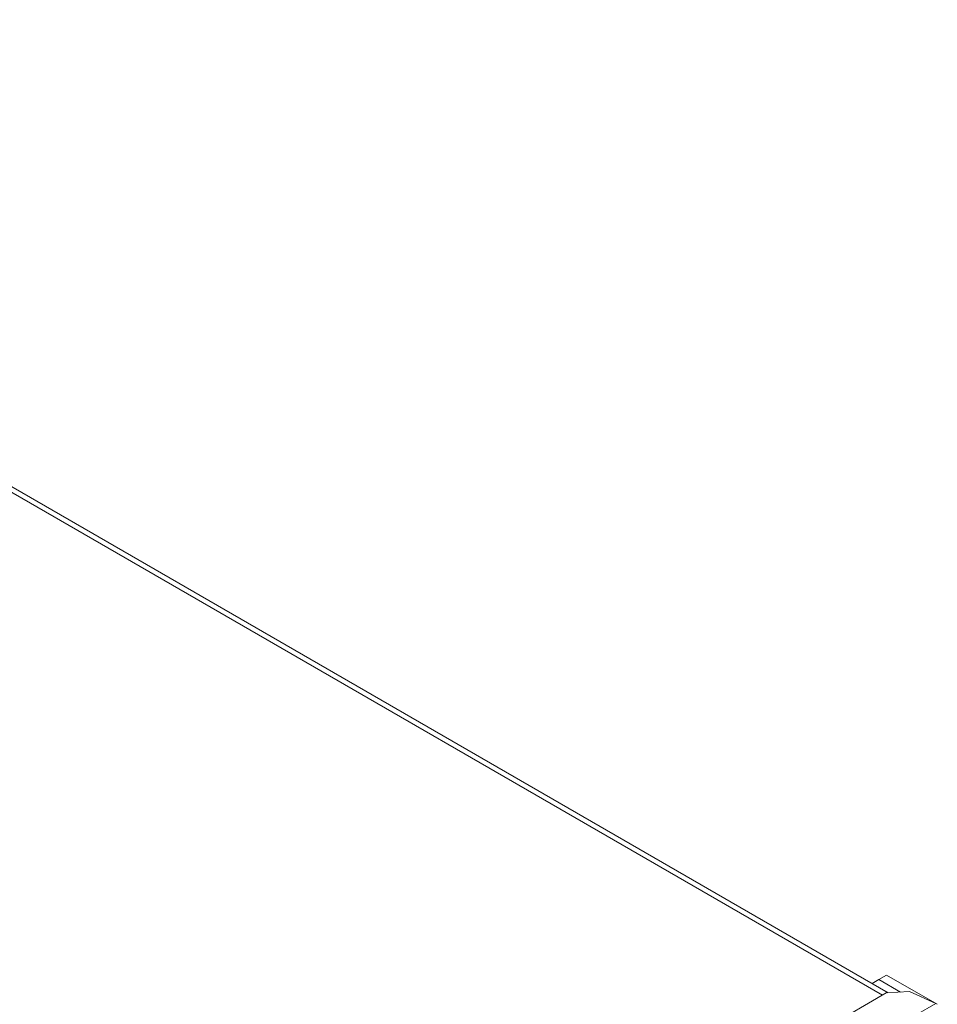
# Model space of a CAD drawing. Units: millimetres. Extents: x 100 to 4847, y 76 to 3783.
# Drawn here: x 4048 to 4215, y 1321 to 1501 of the extents above; entities that cross this region are included whole.
import ezdxf

# ---------------------------------------------------------------- set-up
doc = ezdxf.new("R2010")
doc.units = ezdxf.units.MM
doc.header["$LTSCALE"] = 18

msp = doc.modelspace()

# ---------------------------------------------------------------- linework, layer by layer
at = {"color": 8, "linetype": 'Continuous', "lineweight": 15}
for p, q in [((3898.5870732, 1500.0441095), (4205.4807552, 1322.878158)), ((4215.1730062, 1321.3476195), (3947.6274115, 1166.8968352))]:
    msp.add_line(p, q, dxfattribs=at)
at = {"color": 7, "linetype": 'Continuous', "lineweight": 15}
for p, q in [((4206.5240253, 1323.2902763), (3898.6589347, 1501.01701)), ((4204.7879399, 1325.727336), (4203.5454002, 1325.0098)), ((4206.2021534, 1326.5437442), (4204.7879399, 1325.727336)), ((4204.7879399, 1325.727336), (4208.7680936, 1323.4296422)), ((4206.2021534, 1326.5437442), (4215.4176669, 1321.2237415)), ((4210.385956, 1323.5301181), (4206.1549361, 1323.2673543)), ((4210.385956, 1323.5301181), (4215.1730062, 1321.3476195)), ((4206.1549361, 1323.2673543), (3941.4556571, 1170.4597132))]:
    msp.add_line(p, q, dxfattribs=at)
msp.add_arc((4213.7259345, 1318.1849418), 3.478009, 59.929242232, 65.413706864, dxfattribs=at)

doc.saveas('drawing.dxf')
